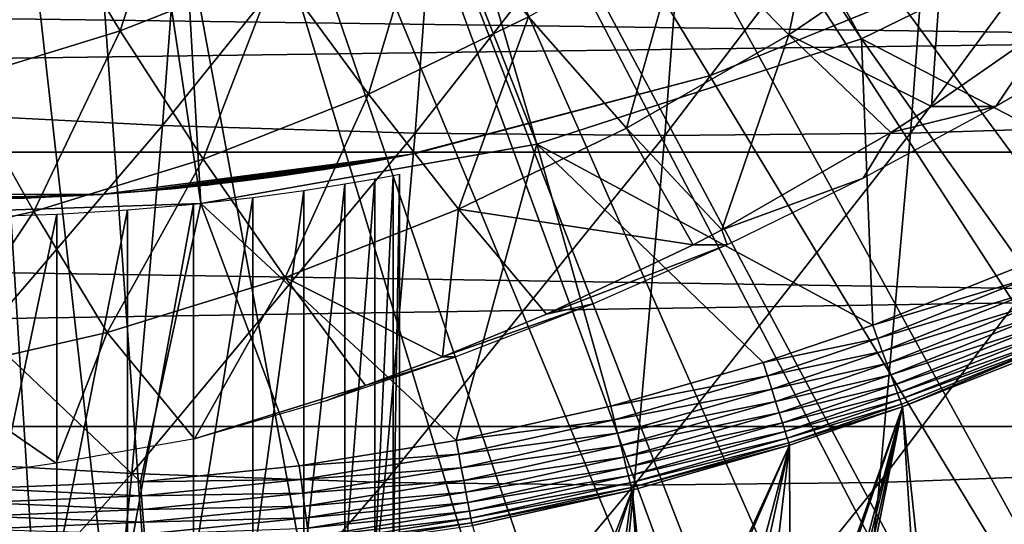
# Model space of a CAD drawing. Extents: x 0 to 750, y 0 to 1169.
# Drawn here: x 650 to 656, y 78 to 81 of the extents above; entities that cross this region are included whole.
import ezdxf

# ---------------------------------------------------------------- set-up
doc = ezdxf.new("R2010")
doc.units = 0
doc.header["$MEASUREMENT"] = 0
doc.layers.get('0').update_dxf_attribs({"linetype": 'CONTINUOUS'})

msp = doc.modelspace()

# ---------------------------------------------------------------- linework, layer by layer
for points in [[(652.814575, 87.624908, 0.052415), (663.116028, 80.009338, 0.052415), (652.489624, 87.160942, 0.052415)], [(664.094971, 81.703072, 0.052415), (663.618591, 80.836533, 0.052415), (652.814575, 87.624908, 0.052415)], [(652.814575, 87.624908, 0.052415), (663.618591, 80.836533, 0.052415), (663.116028, 80.009338, 0.052415)], [(652.489624, 87.160942, 0.052415), (662.541382, 79.1539, 0.052415), (652.089111, 86.760277, 0.052415)], [(652.489624, 87.160942, 0.052415), (663.116028, 80.009338, 0.052415), (662.541382, 79.1539, 0.052415)], [(651.625, 86.435318, 5.052414), (655.244507, 81.019402, 5.052414), (652.089111, 86.760277, 5.052414)], [(652.089111, 86.760277, 0.052415), (660.212708, 76.415779, 0.052415), (651.625, 86.435318, 0.052415)], [(652.089111, 86.760277, 5.052414), (655.244507, 81.019402, 5.052414), (657, 81.875557, 5.052414)], [(652.089111, 86.760277, 0.052415), (662.541382, 79.1539, 0.052415), (662.018372, 78.446632, 0.052415)], [(652.089111, 86.760277, 0.052415), (662.018372, 78.446632, 0.052415), (661.471924, 77.769989, 0.052415)], [(661.471924, 77.769989, 0.052415), (660.810974, 77.026367, 0.052415), (652.089111, 86.760277, 0.052415)], [(652.089111, 86.760277, 0.052415), (660.810974, 77.026367, 0.052415), (660.212708, 76.415779, 0.052415)], [(651.111572, 86.195953, 5.052414), (653.386902, 80.41584, 5.052414), (651.625, 86.435318, 5.052414)], [(658.100403, 74.656837, 0.052415), (651.111572, 86.195953, 0.052415), (651.625, 86.435318, 0.052415)], [(651.625, 86.435318, 5.052414), (653.386902, 80.41584, 5.052414), (655.244507, 81.019402, 5.052414)], [(658.100403, 74.656837, 0.052415), (651.625, 86.435318, 0.052415), (658.881897, 75.24192, 0.052415)], [(651.625, 86.435318, 0.052415), (660.212708, 76.415779, 0.052415), (659.502075, 75.759407, 0.052415)], [(651.625, 86.435318, 0.052415), (659.502075, 75.759407, 0.052415), (658.881897, 75.24192, 0.052415)], [(650.56427, 86.049316, 5.052414), (651.463379, 80.076691, 5.052414), (651.111572, 86.195953, 5.052414)], [(651.111572, 86.195953, 0.052415), (655.842712, 73.33577, 0.052415), (650.56427, 86.049316, 0.052415)], [(651.111572, 86.195953, 5.052414), (651.463379, 80.076691, 5.052414), (653.386902, 80.41584, 5.052414)], [(651.111572, 86.195953, 0.052415), (657.493591, 74.250343, 0.052415), (657.367493, 74.17083, 0.052415)], [(657.493591, 74.250343, 0.052415), (651.111572, 86.195953, 0.052415), (658.100403, 74.656837, 0.052415)], [(657.367493, 74.17083, 0.052415), (656.614502, 73.729988, 0.052415), (651.111572, 86.195953, 0.052415)], [(651.111572, 86.195953, 0.052415), (656.614502, 73.729988, 0.052415), (656.059509, 73.44091, 0.052415)], [(651.111572, 86.195953, 0.052415), (656.059509, 73.44091, 0.052415), (655.842712, 73.33577, 0.052415)], [(650, 85.999969, 5.052414), (649.511414, 80.008507, 5.052414), (650.56427, 86.049316, 5.052414)], [(650.56427, 86.049316, 5.052414), (649.511414, 80.008507, 5.052414), (651.463379, 80.076691, 5.052414)], [(650.56427, 86.049316, 0.052415), (651.563293, 72.091942, 0.052415), (650, 85.999969, 0.052415)], [(650.56427, 86.049316, 0.052415), (655.842712, 73.33577, 0.052415), (655.052979, 72.9897, 0.052415)], [(655.052979, 72.9897, 0.052415), (654.588989, 72.812202, 0.052415), (650.56427, 86.049316, 0.052415)], [(650.56427, 86.049316, 0.052415), (654.588989, 72.812202, 0.052415), (653.088684, 72.3629, 0.052415)], [(650.56427, 86.049316, 0.052415), (653.088684, 72.3629, 0.052415), (651.563293, 72.091942, 0.052415)], [(650, 85.999969, 0.052415), (651.563293, 72.091942, 0.052415), (650.874329, 72.028641, 0.052415)], [(650, 85.999969, 0.052415), (650.874329, 72.028641, 0.052415), (650, 71.999908, 0.052415)], [(649.93689, 82.608223, 87.773697), (649.786072, 80.596687, 87.210739), (651.395691, 82.545883, 87.626671)], [(651.395691, 82.545883, 87.626671), (649.786072, 80.596687, 87.210739), (651.244019, 80.523369, 87.060623)], [(651.395691, 82.545883, 87.626671), (651.244019, 80.523369, 87.060623), (652.842773, 82.508438, 87.385674)], [(652.842773, 82.508438, 87.385674), (651.244019, 80.523369, 87.060623), (652.690613, 80.479263, 86.817772)], [(652.842773, 82.508438, 87.385674), (652.690613, 80.479263, 86.817772), (654.271729, 82.495934, 87.051758)], [(654.271729, 82.495934, 87.051758), (654.119385, 80.4646, 86.483253), (655.676208, 82.508438, 86.626457)], [(655.676208, 82.508438, 86.626457), (654.119385, 80.4646, 86.483253), (655.523987, 80.479263, 86.058563)], [(655.676208, 82.508438, 86.626457), (655.523987, 80.479263, 86.058563), (657.049927, 82.545883, 86.111618)], [(657.049927, 82.545883, 86.111618), (655.523987, 80.479263, 86.058563), (656.898193, 80.523369, 85.545578)], [(654.271729, 82.495934, 87.051758), (652.690613, 80.479263, 86.817772), (654.119385, 80.4646, 86.483253)], [(654.827698, 81.041573, 58.820259), (654.223083, 81.653587, 57.99519), (655.068787, 82.228058, 57.76857)], [(654.827698, 81.041573, 58.820259), (655.068787, 82.228058, 57.76857), (655.715393, 81.644539, 58.582409)], [(651.002014, 81.065178, 57.920952), (650.523193, 81.853271, 57.165539), (651.363586, 82.183479, 56.94038)], [(651.002014, 81.065178, 57.920952), (651.363586, 82.183479, 56.94038), (651.89679, 81.416847, 57.681179)], [(650.0849, 80.781464, 58.166691), (649.661987, 81.586838, 57.396309), (650.523193, 81.853271, 57.165539)], [(650.0849, 80.781464, 58.166691), (650.523193, 81.853271, 57.165539), (651.002014, 81.065178, 57.920952)], [(652.42218, 80.702538, 58.47773), (651.89679, 81.416847, 57.681179), (652.764709, 81.834908, 57.448639)], [(652.42218, 80.702538, 58.47773), (652.764709, 81.834908, 57.448639), (653.339417, 81.144211, 58.231991)], [(656.992493, 80.112343, 50.05241), (657, 81.875557, 50.05241), (655.244507, 81.019402, 50.05241)], [(707.490906, 80.370659, 46.981079), (605.756226, 80.370659, 74.240807), (606.107117, 81.726433, 75.550438)], [(707.490906, 80.370659, 46.981079), (606.107117, 81.726433, 75.550438), (707.841797, 81.726433, 48.29071)], [(711.50177, 81.726433, 61.95018), (609.767212, 81.726433, 89.209908), (610.118103, 80.370659, 90.519539)], [(711.50177, 81.726433, 61.95018), (610.118103, 80.370659, 90.519539), (711.852783, 80.370659, 63.259811)], [(653.900085, 80.50692, 59.068802), (653.339417, 81.144211, 58.231991), (654.223083, 81.653587, 57.99519)], [(653.900085, 80.50692, 59.068802), (654.223083, 81.653587, 57.99519), (654.827698, 81.041573, 58.820259)], [(655.715393, 81.644539, 58.582409), (655.644104, 80.631607, 59.634251), (654.827698, 81.041573, 58.820259)], [(655.715393, 81.644539, 58.582409), (656.338196, 81.112267, 59.44825), (655.644104, 80.631607, 59.634251)], [(656.921997, 81.563004, 59.291821), (656.338196, 81.112267, 59.44825), (655.715393, 81.644539, 58.582409)], [(654.380005, 80.808037, 58.901272), (654.380005, 80.808037, 14.10946), (656.031006, 81.476448, 14.10946)], [(654.380005, 80.808037, 58.901272), (656.031006, 81.476448, 14.10946), (656.031006, 81.476448, 58.901272)], [(651.476624, 80.330849, 58.73111), (651.002014, 81.065178, 57.920952), (651.89679, 81.416847, 57.681179)], [(651.476624, 80.330849, 58.73111), (651.89679, 81.416847, 57.681179), (652.42218, 80.702538, 58.47773)], [(652.937622, 80.04332, 59.326721), (652.42218, 80.702538, 58.47773), (653.339417, 81.144211, 58.231991)], [(652.937622, 80.04332, 59.326721), (653.339417, 81.144211, 58.231991), (653.900085, 80.50692, 59.068802)], [(656.013184, 80.631607, 61.0116), (655.644104, 80.631607, 59.634251), (656.338196, 81.112267, 59.44825)], [(656.013184, 80.631607, 61.0116), (656.338196, 81.112267, 59.44825), (656.412292, 80.86145, 61.132568)], [(650.507385, 80.031036, 58.990799), (650.0849, 80.781464, 58.166691), (651.002014, 81.065178, 57.920952)], [(650.507385, 80.031036, 58.990799), (651.002014, 81.065178, 57.920952), (651.476624, 80.330849, 58.73111)], [(654.827698, 81.041573, 58.820259), (654.444824, 79.925659, 59.955601), (653.900085, 80.50692, 59.068802)], [(654.827698, 81.041573, 58.820259), (655.412292, 80.483437, 59.69635), (654.444824, 79.925659, 59.955601)], [(655.644104, 80.631607, 59.634251), (655.412292, 80.483437, 59.69635), (654.827698, 81.041573, 58.820259)], [(653.386902, 80.41584, 50.05241), (655.308594, 79.379799, 50.05241), (655.244507, 81.019402, 50.05241)], [(655.244507, 81.019402, 50.05241), (655.308594, 79.379799, 50.05241), (656.164001, 79.721931, 50.05241)], [(655.244507, 81.019402, 50.05241), (656.164001, 79.721931, 50.05241), (656.992493, 80.112343, 50.05241)], [(652.697388, 80.364227, 24.72823), (654.380005, 80.808037, 58.901272), (652.657104, 80.356239, 25.088831)], [(652.657104, 80.356239, 25.088831), (654.380005, 80.808037, 58.901272), (652.657104, 80.356239, 58.901272)], [(654.380005, 80.808037, 14.10946), (652.689209, 80.362556, 24.36834), (652.657104, 80.356239, 24.130091)], [(654.380005, 80.808037, 14.10946), (652.657104, 80.356239, 24.130091), (652.657104, 80.356239, 14.10946)], [(652.697388, 80.364227, 24.72823), (652.689209, 80.362556, 24.36834), (654.380005, 80.808037, 14.10946)], [(652.697388, 80.364227, 24.72823), (654.380005, 80.808037, 14.10946), (654.380005, 80.808037, 58.901272)], [(649.519775, 79.804779, 59.25544), (650.0849, 80.781464, 58.166691), (650.507385, 80.031036, 58.990799)], [(651.945129, 79.653137, 59.59267), (651.476624, 80.330849, 58.73111), (652.42218, 80.702538, 58.47773)], [(651.945129, 79.653137, 59.59267), (652.42218, 80.702538, 58.47773), (652.937622, 80.04332, 59.326721)], [(649.786072, 80.596687, 87.210739), (649.610901, 78.614708, 86.557098), (651.244019, 80.523369, 87.060623)], [(655.253723, 80.221649, 60.83894), (655.412292, 80.483437, 59.69635), (656.013184, 80.631607, 61.0116)], [(655.412292, 80.483437, 59.69635), (655.644104, 80.631607, 59.634251), (656.013184, 80.631607, 61.0116)], [(651.244019, 80.523369, 87.060623), (649.610901, 78.614708, 86.557098), (651.067871, 78.530548, 86.403412)], [(651.244019, 80.523369, 87.060623), (651.067871, 78.530548, 86.403412), (652.690613, 80.479263, 86.817772)], [(652.690613, 80.479263, 86.817772), (651.067871, 78.530548, 86.403412), (652.513916, 78.480011, 86.158409)], [(652.690613, 80.479263, 86.817772), (652.513916, 78.480011, 86.158409), (654.119385, 80.4646, 86.483253)], [(653.900085, 80.50692, 59.068802), (654.280823, 79.840424, 59.999531), (652.937622, 80.04332, 59.326721)], [(653.900085, 80.50692, 59.068802), (654.444824, 79.925659, 59.955601), (654.280823, 79.840424, 59.999531)], [(654.119385, 80.4646, 86.483253), (653.942505, 78.463081, 85.823174), (655.523987, 80.479263, 86.058563)], [(655.523987, 80.479263, 86.058563), (653.942505, 78.463081, 85.823174), (655.34729, 78.480011, 85.3992)], [(655.253723, 80.221649, 60.83894), (654.444824, 79.925659, 59.955601), (655.412292, 80.483437, 59.69635)], [(655.523987, 80.479263, 86.058563), (655.34729, 78.480011, 85.3992), (656.898193, 80.523369, 85.545578)], [(656.898193, 80.523369, 85.545578), (655.34729, 78.480011, 85.3992), (656.722107, 78.530548, 84.888367)], [(652.924011, 78.719971, 50.05241), (653.386902, 80.41584, 50.05241), (651.463379, 80.076691, 50.05241)], [(654.119385, 80.4646, 86.483253), (652.513916, 78.480011, 86.158409), (653.942505, 78.463081, 85.823174)], [(653.809204, 78.916786, 50.05241), (653.386902, 80.41584, 50.05241), (652.924011, 78.719971, 50.05241)], [(653.809204, 78.916786, 50.05241), (654.682007, 79.165703, 50.05241), (653.386902, 80.41584, 50.05241)], [(653.386902, 80.41584, 50.05241), (654.682007, 79.165703, 50.05241), (655.308594, 79.379799, 50.05241)], [(707.206177, 78.799957, 45.91877), (605.471619, 78.799957, 73.17849), (605.756226, 80.370659, 74.240807)], [(707.206177, 78.799957, 45.91877), (605.756226, 80.370659, 74.240807), (707.490906, 80.370659, 46.981079)], [(711.852783, 80.370659, 63.259811), (610.118103, 80.370659, 90.519539), (610.40271, 78.799957, 91.581848)], [(711.852783, 80.370659, 63.259811), (610.40271, 78.799957, 91.581848), (712.13739, 78.799957, 64.322121)], [(652.657104, 80.356239, 14.10946), (651.218872, 80.153473, 22.20026), (650.890625, 80.128548, 14.10946)], [(650.890625, 80.128548, 58.901272), (650.890625, 80.128548, 27.15836), (652.657104, 80.356239, 58.901272)], [(652.657104, 80.356239, 58.901272), (650.890625, 80.128548, 27.15836), (651.108887, 80.144287, 27.07126)], [(652.657104, 80.356239, 58.901272), (651.108887, 80.144287, 27.07126), (651.320007, 80.162758, 26.96479)], [(652.657104, 80.356239, 14.10946), (651.487427, 80.17981, 22.356119), (651.218872, 80.153473, 22.20026)], [(651.320007, 80.162758, 26.96479), (651.706787, 80.205078, 26.70159), (652.657104, 80.356239, 58.901272)], [(651.707886, 80.205322, 22.518259), (651.487427, 80.17981, 22.356119), (652.657104, 80.356239, 14.10946)], [(652.657104, 80.356239, 58.901272), (651.706787, 80.205078, 26.70159), (651.937683, 80.235718, 26.489719)], [(652.657104, 80.356239, 14.10946), (651.885803, 80.228447, 22.677219), (651.707886, 80.205322, 22.518259)], [(652.657104, 80.356239, 14.10946), (652.159912, 80.268738, 22.98933), (651.885803, 80.228447, 22.677219)], [(652.657104, 80.356239, 58.901272), (651.937683, 80.235718, 26.489719), (652.204224, 80.275887, 26.16876)], [(652.333618, 80.297234, 23.25144), (652.159912, 80.268738, 22.98933), (652.657104, 80.356239, 14.10946)], [(652.204224, 80.275887, 26.16876), (652.332825, 80.297112, 25.968821), (652.657104, 80.356239, 58.901272)], [(652.657104, 80.356239, 58.901272), (652.332825, 80.297112, 25.968821), (652.458618, 80.319168, 25.72546)], [(652.533081, 80.332764, 23.675039), (652.333618, 80.297234, 23.25144), (652.657104, 80.356239, 14.10946)], [(652.657104, 80.356239, 58.901272), (652.458618, 80.319168, 25.72546), (652.570984, 80.33979, 25.434071)], [(652.657104, 80.356239, 14.10946), (652.604797, 80.34623, 23.898991), (652.533081, 80.332764, 23.675039)], [(652.657104, 80.356239, 25.088831), (652.657104, 80.356239, 58.901272), (652.570984, 80.33979, 25.434071)], [(652.657104, 80.356239, 14.10946), (652.657104, 80.356239, 24.130091), (652.604797, 80.34623, 23.898991)], [(650.927795, 79.338547, 59.865231), (650.507385, 80.031036, 58.990799), (651.476624, 80.330849, 58.73111)], [(650.927795, 79.338547, 59.865231), (651.476624, 80.330849, 58.73111), (651.945129, 79.653137, 59.59267)], [(652.564514, 77.999947, 34.88036), (652.564514, 80.236794, 34.88036), (652.599976, 80.243469, 34.452412)], [(652.564514, 77.999947, 34.88036), (652.599976, 80.243469, 34.452412), (652.599976, 77.999947, 34.452412)], [(652.599976, 77.999947, 34.452412), (652.599976, 80.243469, 34.452412), (652.599976, 77.999947, 14.65242)], [(652.599976, 77.999947, 14.65242), (652.599976, 80.243469, 34.452412), (652.599976, 80.243469, 14.65242)], [(652.051819, 77.999947, 36.04937), (652.051819, 80.151077, 36.04937), (652.286621, 80.18792, 35.68988)], [(652.051819, 77.999947, 36.04937), (652.286621, 80.18792, 35.68988), (652.286621, 77.999947, 35.68988)], [(652.286621, 77.999947, 35.68988), (652.286621, 80.18792, 35.68988), (652.459106, 80.217598, 35.296631)], [(652.286621, 77.999947, 35.68988), (652.459106, 80.217598, 35.296631), (652.459106, 77.999947, 35.296631)], [(652.459106, 77.999947, 35.296631), (652.459106, 80.217598, 35.296631), (652.564514, 80.236794, 34.88036)], [(652.459106, 77.999947, 35.296631), (652.564514, 80.236794, 34.88036), (652.564514, 77.999947, 34.88036)], [(654.476318, 79.840424, 60.728802), (654.444824, 79.925659, 59.955601), (655.253723, 80.221649, 60.83894)], [(650.890625, 80.128548, 14.10946), (651.218872, 80.153473, 22.20026), (650.890625, 80.128548, 22.06057)], [(651.760925, 77.999947, 36.365299), (651.760925, 80.111153, 36.365299), (652.051819, 80.151077, 36.04937)], [(651.760925, 77.999947, 36.365299), (652.051819, 80.151077, 36.04937), (652.051819, 77.999947, 36.04937)], [(649.109375, 80.128548, 58.901272), (649.858887, 80.100662, 27.305771), (650.890625, 80.128548, 58.901272)], [(649.511414, 80.008507, 50.05241), (651.11853, 78.483459, 50.05241), (651.463379, 80.076691, 50.05241)], [(650.890625, 80.128548, 58.901272), (649.858887, 80.100662, 27.305771), (650.113281, 80.100418, 27.307091)], [(650.890625, 80.128548, 14.10946), (650.451782, 80.10733, 21.94754), (650, 80.099937, 14.10946)], [(650, 80.099937, 14.10946), (650.451782, 80.10733, 21.94754), (650, 80.099937, 21.90946)], [(650.890625, 80.128548, 58.901272), (650.113281, 80.100418, 27.307091), (650.453186, 80.10733, 27.271151)], [(650.890625, 80.128548, 14.10946), (650.890625, 80.128548, 22.06057), (650.451782, 80.10733, 21.94754)], [(650.453186, 80.10733, 27.271151), (650.890625, 80.128548, 27.15836), (650.890625, 80.128548, 58.901272)], [(651.463379, 80.076691, 50.05241), (651.11853, 78.483459, 50.05241), (652.026917, 78.575371, 50.05241)], [(651.422119, 77.999947, 36.629051), (651.422119, 80.072403, 36.629051), (651.760925, 80.111153, 36.365299)], [(651.422119, 77.999947, 36.629051), (651.760925, 80.111153, 36.365299), (651.760925, 77.999947, 36.365299)], [(651.463379, 80.076691, 50.05241), (652.026917, 78.575371, 50.05241), (652.924011, 78.719971, 50.05241)], [(649.891296, 79.101196, 60.142979), (649.519775, 79.804779, 59.25544), (650.507385, 80.031036, 58.990799)], [(649.891296, 79.101196, 60.142979), (650.507385, 80.031036, 58.990799), (650.927795, 79.338547, 59.865231)], [(650.638306, 77.999947, 36.972851), (650.638306, 80.014473, 36.972851), (651.044373, 80.039017, 36.833431)], [(650.638306, 77.999947, 36.972851), (651.044373, 80.039017, 36.833431), (651.044373, 77.999947, 36.833431)], [(651.044373, 77.999947, 36.833431), (651.044373, 80.039017, 36.833431), (651.422119, 80.072403, 36.629051)], [(651.044373, 77.999947, 36.833431), (651.422119, 80.072403, 36.629051), (651.422119, 77.999947, 36.629051)], [(652.937622, 80.04332, 59.326721), (652.846619, 79.197647, 60.383839), (651.945129, 79.653137, 59.59267)], [(652.937622, 80.04332, 59.326721), (653.440674, 79.442017, 60.224628), (652.846619, 79.197647, 60.383839)], [(654.280823, 79.840424, 59.999531), (653.440674, 79.442017, 60.224628), (652.937622, 80.04332, 59.326721)], [(649.511414, 80.008507, 50.05241), (650.199402, 78.444839, 50.05241), (651.11853, 78.483459, 50.05241)], [(650.214722, 77.999947, 37.04353), (650.214722, 80.001587, 37.04353), (650.638306, 80.014473, 36.972851)], [(650.214722, 77.999947, 37.04353), (650.638306, 80.014473, 36.972851), (650.638306, 77.999947, 36.972851)], [(654.476318, 79.840424, 60.728802), (654.280823, 79.840424, 59.999531), (654.444824, 79.925659, 59.955601)], [(653.708618, 79.502823, 60.67527), (653.440674, 79.442017, 60.224628), (654.476318, 79.840424, 60.728802)], [(653.440674, 79.442017, 60.224628), (654.280823, 79.840424, 59.999531), (654.476318, 79.840424, 60.728802)], [(656.196411, 79.647537, 50.045792), (656.164001, 79.721931, 50.05241), (655.308594, 79.379799, 50.05241)], [(651.945129, 79.653137, 59.59267), (651.427979, 78.729752, 60.763931), (650.927795, 79.338547, 59.865231)], [(651.945129, 79.653137, 59.59267), (652.405518, 79.035156, 60.502029), (651.427979, 78.729752, 60.763931)], [(651.945129, 79.653137, 59.59267), (652.846619, 79.197647, 60.383839), (652.405518, 79.035156, 60.502029)], [(656.196411, 79.647537, 50.045792), (655.308594, 79.379799, 50.05241), (655.336426, 79.303741, 50.045818)], [(655.336426, 79.303741, 50.045818), (656.227905, 79.57518, 50.026081), (656.196411, 79.647537, 50.045792)], [(655.336426, 79.303741, 50.045818), (655.363525, 79.229713, 50.026218), (656.227905, 79.57518, 50.026081)], [(655.363525, 79.229713, 50.026218), (656.25769, 79.506638, 49.993809), (656.227905, 79.57518, 50.026081)], [(652.922791, 79.197647, 60.668308), (652.846619, 79.197647, 60.383839), (653.708618, 79.502823, 60.67527)], [(653.708618, 79.502823, 60.67527), (652.846619, 79.197647, 60.383839), (653.440674, 79.442017, 60.224628)], [(655.363525, 79.229713, 50.026218), (655.389099, 79.159737, 49.994129), (656.25769, 79.506638, 49.993809)], [(655.389099, 79.159737, 49.994129), (656.285095, 79.44381, 49.949848), (656.25769, 79.506638, 49.993809)], [(655.389099, 79.159737, 49.994129), (655.412598, 79.095482, 49.950401), (656.285095, 79.44381, 49.949848)], [(655.412598, 79.095482, 49.950401), (656.309204, 79.388382, 49.895351), (656.285095, 79.44381, 49.949848)], [(655.336426, 79.303741, 50.045818), (655.308594, 79.379799, 50.05241), (654.682007, 79.165703, 50.05241)], [(655.412598, 79.095482, 49.950401), (655.433289, 79.038742, 49.896172), (656.309204, 79.388382, 49.895351)], [(655.433289, 79.038742, 49.896172), (656.329529, 79.341766, 49.831749), (656.309204, 79.388382, 49.895351)], [(655.433289, 79.038742, 49.896172), (655.450806, 78.990936, 49.83287), (656.329529, 79.341766, 49.831749)], [(655.450806, 78.990936, 49.83287), (656.345398, 79.305168, 49.76075), (656.329529, 79.341766, 49.831749)], [(650.927795, 79.338547, 59.865231), (650.635925, 78.59063, 60.891869), (649.891296, 79.101196, 60.142979)], [(650.927795, 79.338547, 59.865231), (651.427979, 78.729752, 60.763931), (650.635925, 78.59063, 60.891869)], [(655.336426, 79.303741, 50.045818), (654.682007, 79.165703, 50.05241), (654.706421, 79.088814, 50.045849)], [(654.706421, 79.088814, 50.045849), (655.363525, 79.229713, 50.026218), (655.336426, 79.303741, 50.045818)], [(655.450806, 78.990936, 49.83287), (655.464478, 78.953499, 49.762192), (656.345398, 79.305168, 49.76075)], [(655.464478, 78.953499, 49.762192), (656.356506, 79.279778, 49.684231), (656.345398, 79.305168, 49.76075)], [(654.706421, 79.088814, 50.045849), (654.730225, 79.013817, 50.026321), (655.363525, 79.229713, 50.026218)], [(654.730225, 79.013817, 50.026321), (655.389099, 79.159737, 49.994129), (655.363525, 79.229713, 50.026218)], [(655.464478, 78.953499, 49.762192), (655.474121, 78.927277, 49.68597), (656.356506, 79.279778, 49.684231)], [(656.356506, 79.279778, 49.684231), (655.474121, 78.927277, 49.68597), (655.479309, 78.912849, 49.606232)], [(655.479309, 78.912849, 49.606232), (656.228882, 79.208611, 49.604542), (656.356506, 79.279778, 49.684231)], [(652.181213, 78.947067, 60.699612), (652.405518, 79.035156, 60.502029), (652.922791, 79.197647, 60.668308)], [(652.922791, 79.197647, 60.668308), (652.405518, 79.035156, 60.502029), (652.846619, 79.197647, 60.383839)], [(656.059509, 73.44091, 0.052415), (656.228882, 79.208611, 49.604542), (655.479309, 78.912849, 49.606232)], [(656.614502, 73.729988, 0.052415), (656.228882, 79.208611, 49.604542), (656.059509, 73.44091, 0.052415)], [(654.706421, 79.088814, 50.045849), (654.682007, 79.165703, 50.05241), (653.809204, 78.916786, 50.05241)], [(654.730225, 79.013817, 50.026321), (654.752686, 78.94278, 49.994331), (655.389099, 79.159737, 49.994129)], [(654.752686, 78.94278, 49.994331), (655.412598, 79.095482, 49.950401), (655.389099, 79.159737, 49.994129)], [(649.891296, 79.101196, 60.142979), (650.635925, 78.59063, 60.891869), (650.220825, 78.529602, 60.966961)], [(654.706421, 79.088814, 50.045849), (653.809204, 78.916786, 50.05241), (653.828979, 78.838593, 50.045872)], [(653.828979, 78.838593, 50.045872), (654.730225, 79.013817, 50.026321), (654.706421, 79.088814, 50.045849)], [(654.752686, 78.94278, 49.994331), (654.773376, 78.877693, 49.950741), (655.412598, 79.095482, 49.950401)], [(654.773376, 78.877693, 49.950741), (655.433289, 79.038742, 49.896172), (655.412598, 79.095482, 49.950401)], [(652.181213, 78.947067, 60.699612), (651.427979, 78.729752, 60.763931), (652.405518, 79.035156, 60.502029)], [(653.828979, 78.838593, 50.045872), (653.848389, 78.762527, 50.026421), (654.730225, 79.013817, 50.026321)], [(653.848389, 78.762527, 50.026421), (654.752686, 78.94278, 49.994331), (654.730225, 79.013817, 50.026321)], [(654.773376, 78.877693, 49.950741), (654.791687, 78.820107, 49.89669), (655.433289, 79.038742, 49.896172)], [(654.791687, 78.820107, 49.89669), (655.450806, 78.990936, 49.83287), (655.433289, 79.038742, 49.896172)], [(654.791687, 78.820107, 49.89669), (654.807129, 78.771713, 49.833591), (655.450806, 78.990936, 49.83287)], [(654.807129, 78.771713, 49.833591), (655.464478, 78.953499, 49.762192), (655.450806, 78.990936, 49.83287)], [(654.807129, 78.771713, 49.833591), (654.819214, 78.733559, 49.7631), (655.464478, 78.953499, 49.762192)], [(654.819214, 78.733559, 49.7631), (655.474121, 78.927277, 49.68597), (655.464478, 78.953499, 49.762192)], [(653.828979, 78.838593, 50.045872), (653.809204, 78.916786, 50.05241), (652.924011, 78.719971, 50.05241)], [(653.848389, 78.762527, 50.026421), (653.866577, 78.690529, 49.994572), (654.752686, 78.94278, 49.994331)], [(653.866577, 78.690529, 49.994572), (654.773376, 78.877693, 49.950741), (654.752686, 78.94278, 49.994331)], [(654.819214, 78.733559, 49.7631), (654.827698, 78.706863, 49.68708), (655.474121, 78.927277, 49.68597)], [(655.479309, 78.912849, 49.606232), (655.474121, 78.927277, 49.68597), (654.827698, 78.706863, 49.68708)], [(655.479309, 78.912849, 49.606232), (654.827698, 78.706863, 49.68708), (654.832397, 78.692078, 49.607521)], [(654.832397, 78.692078, 49.607521), (654.838379, 77.116608, 36.06469), (655.479309, 78.912849, 49.606232)], [(655.479309, 78.912849, 49.606232), (654.838379, 77.116608, 36.06469), (654.864624, 77.116127, 35.98402)], [(655.479309, 78.912849, 49.606232), (654.864624, 77.116127, 35.98402), (654.994873, 77.102661, 35.482422)], [(654.994873, 77.102661, 35.482422), (655.030518, 77.09301, 35.291721), (655.479309, 78.912849, 49.606232)], [(655.479309, 78.912849, 49.606232), (655.030518, 77.09301, 35.291721), (655.073486, 77.07119, 34.971699)], [(655.479309, 78.912849, 49.606232), (655.073486, 77.07119, 34.971699), (655.099976, 77.020287, 34.452412)], [(655.842712, 73.33577, 0.052415), (655.479309, 78.912849, 49.606232), (655.099976, 77.020287, 34.452412)], [(656.059509, 73.44091, 0.052415), (655.479309, 78.912849, 49.606232), (655.842712, 73.33577, 0.052415)], [(653.828979, 78.838593, 50.045872), (652.924011, 78.719971, 50.05241), (652.939087, 78.640938, 50.045898)], [(652.939087, 78.640938, 50.045898), (653.848389, 78.762527, 50.026421), (653.828979, 78.838593, 50.045872)], [(653.866577, 78.690529, 49.994572), (653.883423, 78.624367, 49.951149), (654.773376, 78.877693, 49.950741)], [(653.883423, 78.624367, 49.951149), (654.791687, 78.820107, 49.89669), (654.773376, 78.877693, 49.950741)], [(706.996521, 77.062134, 45.13604), (605.26178, 77.062134, 72.395767), (605.471619, 78.799957, 73.17849)], [(706.996521, 77.062134, 45.13604), (605.471619, 78.799957, 73.17849), (707.206177, 78.799957, 45.91877)], [(712.13739, 78.799957, 64.322121), (610.40271, 78.799957, 91.581848), (610.612488, 77.062134, 92.364578)], [(712.13739, 78.799957, 64.322121), (610.612488, 77.062134, 92.364578), (712.347107, 77.062134, 65.104851)], [(653.883423, 78.624367, 49.951149), (653.898193, 78.565842, 49.897301), (654.791687, 78.820107, 49.89669)], [(653.898193, 78.565842, 49.897301), (654.807129, 78.771713, 49.833591), (654.791687, 78.820107, 49.89669)], [(652.939087, 78.640938, 50.045898), (652.953918, 78.563927, 50.026508), (653.848389, 78.762527, 50.026421)], [(652.953918, 78.563927, 50.026508), (653.866577, 78.690529, 49.994572), (653.848389, 78.762527, 50.026421)], [(653.898193, 78.565842, 49.897301), (653.910706, 78.516602, 49.834431), (654.807129, 78.771713, 49.833591)], [(653.910706, 78.516602, 49.834431), (654.819214, 78.733559, 49.7631), (654.807129, 78.771713, 49.833591)], [(653.910706, 78.516602, 49.834431), (653.920593, 78.477737, 49.764179), (654.819214, 78.733559, 49.7631)], [(653.920593, 78.477737, 49.764179), (654.827698, 78.706863, 49.68708), (654.819214, 78.733559, 49.7631)], [(652.939087, 78.640938, 50.045898), (652.924011, 78.719971, 50.05241), (652.026917, 78.575371, 50.05241)], [(652.953918, 78.563927, 50.026508), (652.967773, 78.490967, 49.994759), (653.866577, 78.690529, 49.994572)], [(652.967773, 78.490967, 49.994759), (653.883423, 78.624367, 49.951149), (653.866577, 78.690529, 49.994572)], [(653.920593, 78.477737, 49.764179), (653.92749, 78.450317, 49.688389), (654.827698, 78.706863, 49.68708)], [(654.832397, 78.692078, 49.607521), (654.827698, 78.706863, 49.68708), (653.92749, 78.450317, 49.688389)], [(654.832397, 78.692078, 49.607521), (653.92749, 78.450317, 49.688389), (653.931274, 78.435181, 49.609039)], [(653.931274, 78.435181, 49.609039), (654.0802, 77.052467, 37.5121), (654.832397, 78.692078, 49.607521)], [(654.832397, 78.692078, 49.607521), (654.0802, 77.052467, 37.5121), (654.116089, 77.05677, 37.463661)], [(654.832397, 78.692078, 49.607521), (654.116089, 77.05677, 37.463661), (654.40509, 77.089546, 37.022442)], [(654.40509, 77.089546, 37.022442), (654.485291, 77.097542, 36.879791), (654.832397, 78.692078, 49.607521)], [(654.832397, 78.692078, 49.607521), (654.485291, 77.097542, 36.879791), (654.646118, 77.110413, 36.55574)], [(654.832397, 78.692078, 49.607521), (654.646118, 77.110413, 36.55574), (654.838379, 77.116608, 36.06469)], [(649.610901, 78.614708, 86.557098), (649.411926, 76.66671, 85.81424), (651.067871, 78.530548, 86.403412)], [(652.939087, 78.640938, 50.045898), (652.026917, 78.575371, 50.05241), (652.037415, 78.495621, 50.04591)], [(652.037415, 78.495621, 50.04591), (652.953918, 78.563927, 50.026508), (652.939087, 78.640938, 50.045898)], [(652.967773, 78.490967, 49.994759), (652.980713, 78.424103, 49.951481), (653.883423, 78.624367, 49.951149)], [(652.980713, 78.424103, 49.951481), (653.898193, 78.565842, 49.897301), (653.883423, 78.624367, 49.951149)], [(652.037415, 78.495621, 50.04591), (652.026917, 78.575371, 50.05241), (651.11853, 78.483459, 50.05241)], [(652.037415, 78.495621, 50.04591), (652.047485, 78.418022, 50.026569), (652.953918, 78.563927, 50.026508)], [(652.047485, 78.418022, 50.026569), (652.967773, 78.490967, 49.994759), (652.953918, 78.563927, 50.026508)], [(652.980713, 78.424103, 49.951481), (652.992004, 78.364853, 49.8978), (653.898193, 78.565842, 49.897301)], [(652.992004, 78.364853, 49.8978), (653.910706, 78.516602, 49.834431), (653.898193, 78.565842, 49.897301)], [(651.067871, 78.530548, 86.403412), (649.411926, 76.66671, 85.81424), (650.867798, 76.571938, 85.656487)], [(651.067871, 78.530548, 86.403412), (650.867798, 76.571938, 85.656487), (652.513916, 78.480011, 86.158409)], [(652.992004, 78.364853, 49.8978), (653.001587, 78.314903, 49.83511), (653.910706, 78.516602, 49.834431)], [(653.001587, 78.314903, 49.83511), (653.920593, 78.477737, 49.764179), (653.910706, 78.516602, 49.834431)], [(655.34729, 78.480011, 85.3992), (655.146484, 76.514961, 84.649834), (656.722107, 78.530548, 84.888367)], [(656.722107, 78.530548, 84.888367), (655.146484, 76.514961, 84.649834), (656.521973, 76.571938, 84.141449)], [(651.124207, 78.403351, 50.045921), (651.11853, 78.483459, 50.05241), (650.199402, 78.444839, 50.05241)], [(651.124207, 78.403351, 50.045921), (650.199402, 78.444839, 50.05241), (650.200378, 78.364487, 50.045929)], [(652.513916, 78.480011, 86.158409), (650.867798, 76.571938, 85.656487), (652.31311, 76.514961, 85.409042)], [(652.037415, 78.495621, 50.04591), (651.11853, 78.483459, 50.05241), (651.124207, 78.403351, 50.045921)], [(651.124207, 78.403351, 50.045921), (652.047485, 78.418022, 50.026569), (652.037415, 78.495621, 50.04591)], [(652.047485, 78.418022, 50.026569), (652.05719, 78.34446, 49.994911), (652.967773, 78.490967, 49.994759)], [(652.05719, 78.34446, 49.994911), (652.980713, 78.424103, 49.951481), (652.967773, 78.490967, 49.994759)], [(652.513916, 78.480011, 86.158409), (652.31311, 76.514961, 85.409042), (653.942505, 78.463081, 85.823174)], [(653.942505, 78.463081, 85.823174), (652.31311, 76.514961, 85.409042), (653.741516, 76.495888, 85.07299)], [(653.001587, 78.314903, 49.83511), (653.009094, 78.275436, 49.765041), (653.920593, 78.477737, 49.764179)], [(653.009094, 78.275436, 49.765041), (653.92749, 78.450317, 49.688389), (653.920593, 78.477737, 49.764179)], [(653.009094, 78.275436, 49.765041), (653.014526, 78.247673, 49.689442), (653.92749, 78.450317, 49.688389)], [(653.931274, 78.435181, 49.609039), (653.92749, 78.450317, 49.688389), (653.014526, 78.247673, 49.689442)], [(653.942505, 78.463081, 85.823174), (653.741516, 76.495888, 85.07299), (655.34729, 78.480011, 85.3992)], [(655.34729, 78.480011, 85.3992), (653.741516, 76.495888, 85.07299), (655.146484, 76.514961, 84.649834)], [(650.200378, 78.364487, 50.045929), (651.129822, 78.325272, 50.026619), (651.124207, 78.403351, 50.045921)], [(651.124207, 78.403351, 50.045921), (651.129822, 78.325272, 50.026619), (652.047485, 78.418022, 50.026569)], [(651.129822, 78.325272, 50.026619), (652.05719, 78.34446, 49.994911), (652.047485, 78.418022, 50.026569)], [(652.05719, 78.34446, 49.994911), (652.065979, 78.276993, 49.951729), (652.980713, 78.424103, 49.951481)], [(652.065979, 78.276993, 49.951729), (652.992004, 78.364853, 49.8978), (652.980713, 78.424103, 49.951481)], [(653.931274, 78.435181, 49.609039), (653.014526, 78.247673, 49.689442), (653.017395, 78.23217, 49.61026)], [(653.017395, 78.23217, 49.61026), (653.355286, 76.961761, 38.29324), (653.931274, 78.435181, 49.609039)], [(653.931274, 78.435181, 49.609039), (653.355286, 76.961761, 38.29324), (653.454102, 76.973923, 38.20462)], [(653.931274, 78.435181, 49.609039), (653.454102, 76.973923, 38.20462), (653.737122, 77.009438, 37.922909)], [(653.737122, 77.009438, 37.922909), (654.024597, 77.045563, 37.58493), (653.931274, 78.435181, 49.609039)], [(653.931274, 78.435181, 49.609039), (654.024597, 77.045563, 37.58493), (654.0802, 77.052467, 37.5121)], [(650.200378, 78.364487, 50.045929), (650.201416, 78.286293, 50.02663), (651.129822, 78.325272, 50.026619)], [(651.129822, 78.325272, 50.026619), (651.135071, 78.251358, 49.994991), (652.05719, 78.34446, 49.994911)], [(651.135071, 78.251358, 49.994991), (652.065979, 78.276993, 49.951729), (652.05719, 78.34446, 49.994911)], [(652.065979, 78.276993, 49.951729), (652.073914, 78.21727, 49.898159), (652.992004, 78.364853, 49.8978)], [(652.073914, 78.21727, 49.898159), (653.001587, 78.314903, 49.83511), (652.992004, 78.364853, 49.8978)], [(650.201416, 78.286293, 50.02663), (651.135071, 78.251358, 49.994991), (651.129822, 78.325272, 50.026619)], [(650.201416, 78.286293, 50.02663), (650.202271, 78.212257, 49.995029), (651.135071, 78.251358, 49.994991)], [(651.135071, 78.251358, 49.994991), (651.140015, 78.183533, 49.951881), (652.065979, 78.276993, 49.951729)], [(651.140015, 78.183533, 49.951881), (652.073914, 78.21727, 49.898159), (652.065979, 78.276993, 49.951729)], [(652.073914, 78.21727, 49.898159), (652.080505, 78.166718, 49.835609), (653.001587, 78.314903, 49.83511)], [(652.080505, 78.166718, 49.835609), (653.009094, 78.275436, 49.765041), (653.001587, 78.314903, 49.83511)], [(652.080505, 78.166718, 49.835609), (652.085693, 78.126907, 49.765678), (653.009094, 78.275436, 49.765041)], [(652.085693, 78.126907, 49.765678), (653.014526, 78.247673, 49.689442), (653.009094, 78.275436, 49.765041)], [(650.202271, 78.212257, 49.995029), (651.140015, 78.183533, 49.951881), (651.135071, 78.251358, 49.994991)], [(652.085693, 78.126907, 49.765678), (652.089417, 78.09877, 49.690208), (653.014526, 78.247673, 49.689442)], [(653.017395, 78.23217, 49.61026), (653.014526, 78.247673, 49.689442), (652.089417, 78.09877, 49.690208)]]:
    msp.add_3dface(points)

doc.saveas('drawing.dxf')
